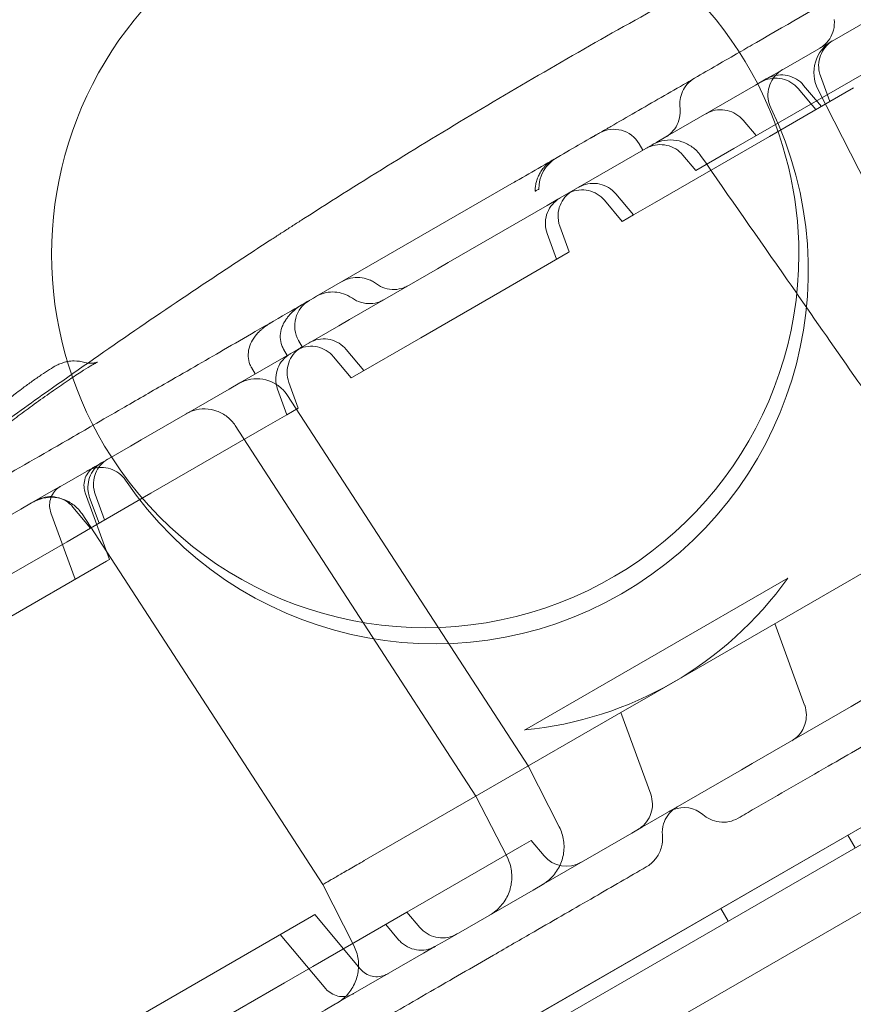
# Model space of a CAD drawing. Units: millimetres. Extents: x -3492 to 14508, y -1372 to 15628.
# Drawn here: x -778 to -664, y 11245 to 11380 of the extents above; entities that cross this region are included whole.
import ezdxf

# ---------------------------------------------------------------- set-up
doc = ezdxf.new("R2010")
doc.units = ezdxf.units.MM
doc.header["$MEASUREMENT"] = 0

msp = doc.modelspace()

# ---------------------------------------------------------------- linework, layer by layer
at = {"color": 0, "linetype": 'Continuous', "lineweight": 0}
for p, q in [((-442.18, 11394.92), (-1346.44, 10872.82)), ((-1340.23, 10867.17), (-440.39, 11386.71)), ((-680.71, 11362.27), (-642.69, 11384.22)), ((-1312.24, 10894.87), (-478.24, 11376.41)), ((-482.57, 11373.9), (-1307.92, 10897.38)), ((-667.6, 11368.69), (-668.89, 11372.21)), ((-668.75, 11368.02), (-671.17, 11370.89)), ((-664.39, 11370.54), (-667.6, 11368.69)), ((-669.52, 11367.58), (-671.93, 11370.45)), ((-641.83, 11316.59), (-669.23, 11370.36)), ((-675.84, 11363.93), (-667.6, 11368.69)), ((-677.66, 11364.03), (-679.42, 11366.13)), ((-675.84, 11363.93), (-691.54, 11354.87)), ((-693.62, 11362.9), (-693.12, 11362.04)), ((-685.89, 11359.28), (-687.65, 11361.38)), ((-680.71, 11362.27), (-685.89, 11359.28)), ((-737.65, 11342.1), (-711.01, 11357.48)), ((-694.4, 11353.21), (-696.81, 11356.09)), ((-695.94, 11352.32), (-698.35, 11355.2)), ((-694.4, 11353.21), (-691.54, 11354.87)), ((-694.4, 11353.21), (-695.94, 11352.32)), ((-704.9, 11347.15), (-706.19, 11350.68)), ((-703.18, 11348.15), (-704.46, 11351.67)), ((-712.66, 11342.67), (-703.33, 11348.06)), ((-703.18, 11348.15), (-703.33, 11348.06)), ((-712.66, 11342.67), (-723.45, 11336.44)), ((-739.62, 11335.19), (-740.12, 11336.06)), ((-732.78, 11331.06), (-723.45, 11336.44)), ((-742.17, 11334.87), (-741.67, 11334.01)), ((-731.21, 11331.96), (-733.62, 11334.84)), ((-732.93, 11330.97), (-735.34, 11333.84)), ((-746.54, 11332.35), (-746.04, 11331.48)), ((-740.17, 11326.79), (-741.45, 11330.32)), ((-732.78, 11331.06), (-732.93, 11330.97)), ((-741.71, 11325.9), (-742.99, 11329.43)), ((-741.63, 11328.56), (-708.77, 11277.95)), ((-740.17, 11326.79), (-741.71, 11325.9)), ((-744.57, 11324.25), (-741.71, 11325.9)), ((-744.57, 11324.25), (-760.27, 11315.19)), ((-715.9, 11273.83), (-748.76, 11324.44)), ((-765.93, 11306.15), (-769.23, 11315.23)), ((-767.35, 11311.09), (-768.64, 11314.62)), ((-768.5, 11310.43), (-760.27, 11315.19)), ((-766.59, 11311.54), (-767.87, 11315.06)), ((-768.5, 11310.43), (-770.92, 11313.3)), ((-770.62, 11303.44), (-773.93, 11312.52)), ((-736.82, 11261.75), (-769.68, 11312.36)), ((-768.5, 11310.43), (-771.71, 11308.58)), ((-691.45, 11287.94), (-651.88, 11310.79)), ((-811.29, 11285.73), (-771.71, 11308.58)), ((-766.36, 11305.9), (-765.93, 11306.15)), ((-804.5, 11283.88), (-766.36, 11305.9)), ((-673.35, 11303.59), (-709.26, 11282.86)), ((-675.1, 11297.39), (-671.04, 11286.23)), ((-696.11, 11285.25), (-691.45, 11287.94)), ((-731.16, 11265.02), (-696.11, 11285.25)), ((-696.11, 11285.25), (-692.05, 11274.09)), ((-704.53, 11269.64), (-708.77, 11277.95)), ((-715.9, 11273.83), (-711.66, 11265.52)), ((-664.15, 11266.76), (-665.15, 11268.49)), ((-725.32, 11258), (-709.64, 11267.05)), ((-708.37, 11267.78), (-709.64, 11267.05)), ((-706.61, 11265.69), (-708.37, 11267.78)), ((-736.82, 11261.75), (-732.58, 11253.44)), ((-738.36, 11257.39), (-737.92, 11257.65)), ((-737.92, 11257.65), (-731.71, 11250.24)), ((-725.32, 11258), (-729.65, 11255.5)), ((-725.32, 11258), (-723.56, 11255.9)), ((-681.47, 11256.76), (-682.47, 11258.49)), ((-776.49, 11235.38), (-738.36, 11257.39)), ((-726.47, 11254.22), (-728.23, 11256.32)), ((-742.62, 11254.93), (-736.41, 11247.53)), ((-738.17, 11250.58), (-729.65, 11255.5)), ((-738.17, 11250.58), (-742.04, 11248.34)), ((-761.55, 11237.08), (-742.04, 11248.34))]:
    msp.add_line(p, q, dxfattribs=at)
for centre, radius, start, end in [((-722.83, 11347.83), 51, 27.1288, 212.8712), ((-664.77, 11372.63), 5, 120, 207), ((-722.83, 11347.83), 51, 0, 27.1288), ((-721.55, 11345.62), 51, 214.1706, 25.8294), ((-697.08, 11360.9), 4, 30, 120), ((-722.83, 11347.83), 51, 212.8712, 0), ((-736.65, 11338.06), 4, 120, 210), ((-714.05, 11332.63), 50, 275.5054, 324.4946), ((-703.55, 11268.26), 4, 220, 300)]:
    msp.add_arc(centre, radius, start, end, dxfattribs=at)
for centre, major_axis, ratio, start_param, end_param in [((-702.34, 11356.71), (-2.5, 4.33), 0.99995, 0, 1.047198), ((-687.52, 11268.27), (-2, 3.46), 0.999992, 5.057163, 6.129564), ((-687.52, 11268.27), (-2, 3.46), 0.999992, 6.129564, 6.283185)]:
    msp.add_ellipse(centre, major_axis=major_axis, ratio=ratio, start_param=start_param, end_param=end_param, dxfattribs=at)
for points, knots in [([(-1342.89, 10986.89), (-1321.25, 10999.38), (-1267.69, 11030.31), (-1182.19, 11079.67), (-1086.39, 11134.98), (-990.6, 11190.29), (-894.8, 11245.59), (-799.01, 11300.9), (-703.21, 11356.21), (-617.74, 11405.56), (-564.21, 11436.47), (-542.6, 11448.94)], [0.0356723, 0.0356723, 0.0356723, 0.0356723, 0.1106151, 0.2212302, 0.3318453, 0.4424604, 0.5530756, 0.6636907, 0.7743058, 0.8849209, 0.9597661, 0.9597661, 0.9597661, 0.9597661]), ([(-679.94, 11375.42), (-679.16, 11375.87), (-678.38, 11376.32), (-673.08, 11379.38), (-668.51, 11382.02), (-661.07, 11386.32), (-658.2, 11387.97), (-653.19, 11390.86), (-651.02, 11392.11), (-646.98, 11394.45), (-645.09, 11395.54), (-641.05, 11397.87), (-638.9, 11399.12), (-633.5, 11402.23), (-630.25, 11404.11), (-623.62, 11407.94), (-620.21, 11409.9), (-614.66, 11413.11), (-612.53, 11414.34), (-608.31, 11416.77), (-606.21, 11417.98), (-601.78, 11420.54), (-599.45, 11421.89), (-594.42, 11424.79), (-591.72, 11426.35), (-586.81, 11429.19), (-584.58, 11430.47), (-582.36, 11431.76)], [7.245509, 7.245509, 7.245509, 7.245509, 10.000805, 10.000805, 25.999485, 25.999485, 35.863127, 35.863127, 43.40007, 43.40007, 50.144924, 50.144924, 57.994528, 57.994528, 69.918458, 69.918458, 81.922936, 81.922936, 89.276077, 89.276077, 96.53855, 96.53855, 104.684354, 104.684354, 114.203664, 114.203664, 122.112895, 122.112895, 122.112895, 122.112895]), ([(-739.38, 11352.71), (-735.37, 11355.28), (-731.34, 11357.82), (-723.24, 11362.83), (-719.16, 11365.3), (-710.98, 11370.18), (-706.87, 11372.58), (-698.6, 11377.33), (-694.45, 11379.66), (-690.28, 11381.97)], [0, 0, 0, 0, 0.25, 0.25, 0.5, 0.5, 0.75, 0.75, 1, 1, 1, 1]), ([(-502.6, 11379.66), (-524.21, 11367.18), (-577.74, 11336.27), (-663.21, 11286.93), (-759.01, 11231.62), (-854.8, 11176.31), (-950.6, 11121), (-1046.39, 11065.7), (-1142.19, 11010.39), (-1227.69, 10961.03), (-1281.25, 10930.1), (-1302.89, 10917.61)], [0.0356723, 0.0356723, 0.0356723, 0.0356723, 0.1105175, 0.2211326, 0.3317477, 0.4423628, 0.552978, 0.6635931, 0.7742082, 0.8848233, 0.9597661, 0.9597661, 0.9597661, 0.9597661]), ([(-668.97, 11375.98), (-668.81, 11376.07), (-668.64, 11376.18), (-668.15, 11376.57), (-667.85, 11376.9), (-667.38, 11377.63), (-667.2, 11378.04), (-666.98, 11378.91), (-666.95, 11379.4), (-667, 11379.87)], [0, 0, 0, 0, 0.5824, 0.5824, 1.88273, 1.88273, 3.178582, 3.178582, 4.593845, 4.593845, 4.593845, 4.593845]), ([(-667.13, 11377.04), (-667.25, 11376.97), (-667.37, 11376.9), (-667.59, 11376.74), (-667.69, 11376.65), (-668.12, 11376.27), (-668.4, 11375.93), (-668.82, 11375.17), (-668.98, 11374.76), (-669.14, 11373.9), (-669.15, 11373.45), (-669.05, 11372.74), (-668.98, 11372.47), (-668.89, 11372.21)], [0, 0, 0, 0, 0.412106, 0.412106, 0.81985, 0.81985, 2.119845, 2.119845, 3.419608, 3.419608, 4.733962, 4.733962, 5.564595, 5.564595, 5.564595, 5.564595]), ([(-697.51, 11365.27), (-696.39, 11365.92), (-695.26, 11366.57), (-691.79, 11368.58), (-689.45, 11369.93), (-686.77, 11371.47), (-686.41, 11371.68), (-686.05, 11371.89)], [110.479832, 110.479832, 110.479832, 110.479832, 114.372945, 114.372945, 122.511138, 122.511138, 123.793327, 123.793327, 123.793327, 123.793327]), ([(-688.05, 11367.77), (-688.09, 11368.07), (-688.1, 11368.39), (-688.04, 11369.07), (-687.95, 11369.45), (-687.68, 11370.16), (-687.5, 11370.51), (-687.01, 11371.16), (-686.69, 11371.47), (-686.24, 11371.78), (-686.14, 11371.84), (-686.05, 11371.89)], [0, 0, 0, 0, 0.940087, 0.940087, 2.090822, 2.090822, 3.240969, 3.240969, 4.544899, 4.544899, 4.878833, 4.878833, 4.878833, 4.878833]), ([(-671.93, 11370.45), (-672.21, 11370.78), (-672.55, 11371.07), (-673.28, 11371.52), (-673.7, 11371.69), (-674.54, 11371.88), (-674.99, 11371.91), (-675.85, 11371.81), (-676.28, 11371.7), (-676.77, 11371.47), (-676.86, 11371.42), (-676.97, 11371.36), (-676.97, 11371.36), (-676.99, 11371.35), (-676.99, 11371.35), (-676.99, 11371.35), (-676.99, 11371.35), (-677, 11371.35), (-677, 11371.35), (-677, 11371.35)], [0, 0, 0, 0, 1.29642, 1.29642, 2.596778, 2.596778, 3.896987, 3.896987, 5.197191, 5.197191, 5.518335, 5.518335, 5.548419, 5.548419, 5.559701, 5.559701, 5.561701, 5.561701, 5.561763, 5.561763, 5.561763, 5.561763]), ([(-671.17, 11370.9), (-671.44, 11371.23), (-671.78, 11371.52), (-672.52, 11371.97), (-672.93, 11372.13), (-673.78, 11372.32), (-674.22, 11372.35), (-675.08, 11372.26), (-675.51, 11372.14), (-676.02, 11371.9), (-676.12, 11371.85), (-676.23, 11371.79)], [0, 0, 0, 0, 1.296527, 1.296527, 2.596963, 2.596963, 3.897154, 3.897154, 5.197229, 5.197229, 5.562465, 5.562465, 5.562465, 5.562465]), ([(-674.05, 11373.05), (-674.28, 11372.91), (-674.5, 11372.76), (-675.02, 11372.29), (-675.3, 11371.95), (-675.74, 11371.2), (-675.89, 11370.78), (-676.06, 11369.93), (-676.07, 11369.48), (-675.96, 11368.63), (-675.83, 11368.22), (-675.65, 11367.84)], [0, 0, 0, 0, 0.800791, 0.800791, 2.101007, 2.101007, 3.401176, 3.401176, 4.702637, 4.702637, 5.967944, 5.967944, 5.967944, 5.967944]), ([(-690.02, 11363.82), (-689.81, 11363.95), (-689.62, 11364.09), (-689.1, 11364.53), (-688.81, 11364.87), (-688.36, 11365.62), (-688.2, 11366.04), (-688.02, 11366.89), (-688, 11367.34), (-688.05, 11367.77)], [0, 0, 0, 0, 0.725258, 0.725258, 2.041945, 2.041945, 3.341464, 3.341464, 4.651455, 4.651455, 4.651455, 4.651455]), ([(-679.42, 11366.13), (-679.7, 11366.46), (-680.04, 11366.75), (-680.78, 11367.2), (-681.19, 11367.37), (-682.04, 11367.55), (-682.48, 11367.58), (-683.34, 11367.49), (-683.77, 11367.37), (-684.27, 11367.14), (-684.38, 11367.08), (-684.49, 11367.02)], [0, 0, 0, 0, 1.296584, 1.296584, 2.597061, 2.597061, 3.897243, 3.897243, 5.19725, 5.19725, 5.562573, 5.562573, 5.562573, 5.562573]), ([(-699.03, 11364.4), (-699.02, 11364.4), (-699.01, 11364.41), (-698.99, 11364.42), (-698.65, 11364.62), (-698.3, 11364.82), (-697.96, 11365.02), (-697.81, 11365.1), (-697.66, 11365.19), (-697.51, 11365.27)], [0.00853265, 0.00853265, 0.00853265, 0.00853265, 0.01, 0.01, 0.01, 0.05, 0.05, 0.05, 0.06707625, 0.06707625, 0.06707625, 0.06707625]), ([(-700.37, 11363.63), (-700.31, 11363.66), (-700.26, 11363.69), (-700.18, 11363.74), (-700.15, 11363.75), (-700.1, 11363.78), (-700.07, 11363.8), (-699.99, 11363.84), (-699.94, 11363.87), (-699.85, 11363.92), (-699.81, 11363.95), (-699.73, 11364), (-699.69, 11364.02), (-699.64, 11364.04), (-699.63, 11364.05), (-699.6, 11364.07), (-699.59, 11364.08), (-699.55, 11364.1), (-699.54, 11364.11), (-699.51, 11364.12), (-699.5, 11364.12), (-699.5, 11364.12)], [0, 0, 0, 0, 0.125, 0.125, 0.1875, 0.1875, 0.25, 0.25, 0.375, 0.375, 0.5, 0.5, 0.625, 0.625, 0.6875, 0.6875, 0.75, 0.75, 0.875, 0.875, 1, 1, 1, 1]), ([(-699.5, 11364.12), (-699.43, 11364.16), (-699.36, 11364.2), (-699.3, 11364.24), (-699.22, 11364.29), (-699.15, 11364.33), (-699.08, 11364.37)], [0, 0, 0, 0, 0.008, 0.008, 0.008, 0.0161272, 0.0161272, 0.0161272, 0.0161272]), ([(-710.44, 11357.81), (-708.13, 11359.14), (-705.82, 11360.48), (-703.51, 11361.81), (-702.46, 11362.42), (-701.42, 11363.02), (-700.37, 11363.63)], [0, 0, 0, 0, 0.008, 0.008, 0.008, 0.01162685, 0.01162685, 0.01162685, 0.01162685]), ([(-687.65, 11361.38), (-687.93, 11361.71), (-688.27, 11362), (-689.01, 11362.45), (-689.42, 11362.61), (-690.26, 11362.8), (-690.71, 11362.83), (-691.57, 11362.74), (-692, 11362.62), (-692.5, 11362.39), (-692.61, 11362.33), (-692.72, 11362.27)], [0, 0, 0, 0, 1.296602, 1.296602, 2.597093, 2.597093, 3.897271, 3.897271, 5.197256, 5.197256, 5.562655, 5.562655, 5.562655, 5.562655]), ([(-685.24, 11361.31), (-685.55, 11361.75), (-685.93, 11362.15), (-686.8, 11362.78), (-687.28, 11363.03), (-688.29, 11363.36), (-688.83, 11363.45), (-689.89, 11363.44), (-690.43, 11363.36), (-691.24, 11363.08), (-691.55, 11362.94), (-691.84, 11362.78)], [0, 0, 0, 0, 1.621402, 1.621402, 3.21357, 3.21357, 4.806772, 4.806772, 6.399932, 6.399932, 7.396833, 7.396833, 7.396833, 7.396833]), ([(-650.58, 11311.54), (-652.48, 11314.28), (-654.38, 11317.01), (-662, 11327.96), (-667.71, 11336.16), (-677.36, 11350.01), (-681.3, 11355.66), (-685.24, 11361.31)], [0, 0, 0, 0, 10, 10, 40.000003, 40.000003, 60.662932, 60.662932, 60.662932, 60.662932]), ([(-705.33, 11360.76), (-705.54, 11360.64), (-705.73, 11360.51), (-706.09, 11360.23), (-706.26, 11360.07), (-706.46, 11359.87), (-706.5, 11359.82), (-706.58, 11359.74), (-706.62, 11359.7), (-706.73, 11359.57), (-706.8, 11359.48), (-707, 11359.21), (-707.11, 11359.02), (-707.27, 11358.73), (-707.32, 11358.64), (-707.41, 11358.44), (-707.45, 11358.34), (-707.57, 11358.04), (-707.63, 11357.84), (-707.73, 11357.44), (-707.76, 11357.24), (-707.8, 11356.94), (-707.81, 11356.84), (-707.82, 11356.64), (-707.82, 11356.54), (-707.82, 11356.44)], [0, 0, 0, 0, 0.125, 0.125, 0.25, 0.25, 0.28125, 0.28125, 0.3125, 0.3125, 0.375, 0.375, 0.5, 0.5, 0.5625, 0.5625, 0.625, 0.625, 0.75, 0.75, 0.875, 0.875, 0.9375, 0.9375, 1, 1, 1, 1]), ([(-710.65, 11357.69), (-710.61, 11357.71), (-710.58, 11357.73), (-710.51, 11357.77), (-710.47, 11357.79), (-710.44, 11357.81)], [0, 0, 0, 0, 0.5, 0.5, 1, 1, 1, 1]), ([(-696.81, 11356.09), (-697.09, 11356.42), (-697.43, 11356.71), (-698.17, 11357.16), (-698.58, 11357.32), (-699.43, 11357.51), (-699.87, 11357.54), (-700.73, 11357.45), (-701.16, 11357.33), (-701.67, 11357.1), (-701.77, 11357.04), (-701.88, 11356.98)], [0, 0, 0, 0, 1.296411, 1.296411, 2.596764, 2.596764, 3.896973, 3.896973, 5.197188, 5.197188, 5.561803, 5.561803, 5.561803, 5.561803]), ([(-528.41, 11358.4), (-530.86, 11356.99), (-533.32, 11355.57), (-541.15, 11351.05), (-546.62, 11347.89), (-555.56, 11342.73), (-558.91, 11340.8), (-564.78, 11337.4), (-567.29, 11335.96), (-571.97, 11333.25), (-574.16, 11331.99), (-578.34, 11329.58), (-580.34, 11328.42), (-584.41, 11326.07), (-586.48, 11324.88), (-590.86, 11322.35), (-593.17, 11321.01), (-598.18, 11318.12), (-600.88, 11316.57), (-607.03, 11313.02), (-610.47, 11311.03), (-619.55, 11305.79), (-625.19, 11302.53), (-635.17, 11296.77), (-639.48, 11294.28), (-646.44, 11290.26), (-649.09, 11288.73), (-654.26, 11285.75), (-656.79, 11284.29), (-662.15, 11281.19), (-664.99, 11279.55), (-671.19, 11275.97), (-674.55, 11274.03), (-678.65, 11271.67), (-679.39, 11271.24), (-680.13, 11270.81)], [0, 0, 0, 0, 10.000241, 10.000241, 31.632852, 31.632852, 44.04757, 44.04757, 52.958559, 52.958559, 60.547223, 60.547223, 67.462189, 67.462189, 74.657153, 74.657153, 82.794608, 82.794608, 92.417371, 92.417371, 104.853506, 104.853506, 125.144845, 125.144845, 140.180774, 140.180774, 149.328574, 149.328574, 158.092718, 158.092718, 168.00833, 168.00833, 179.847639, 179.847639, 182.460201, 182.460201, 182.460201, 182.460201]), ([(-707.82, 11356.44), (-707.8, 11356.45), (-707.79, 11356.46), (-707.77, 11356.47), (-707.65, 11356.53), (-707.54, 11356.6), (-707.42, 11356.67), (-707.39, 11356.68), (-707.37, 11356.7), (-707.34, 11356.71)], [0.00436788, 0.00436788, 0.00436788, 0.00436788, 0.01, 0.01, 0.01, 0.05, 0.05, 0.05, 0.05981399, 0.05981399, 0.05981399, 0.05981399]), ([(-702.7, 11356.5), (-702.9, 11356.39), (-703.1, 11356.25), (-703.45, 11355.96), (-703.61, 11355.8), (-704.04, 11355.29), (-704.26, 11354.91), (-704.58, 11354.11), (-704.67, 11353.68), (-704.72, 11352.72), (-704.64, 11352.17), (-704.46, 11351.67)], [0, 0, 0, 0, 0.698764, 0.698764, 1.376777, 1.376777, 2.677291, 2.677291, 3.965862, 3.965862, 5.560008, 5.560008, 5.560008, 5.560008]), ([(-698.35, 11355.2), (-698.63, 11355.53), (-698.97, 11355.82), (-699.71, 11356.27), (-700.12, 11356.43), (-700.97, 11356.62), (-701.41, 11356.65), (-702.27, 11356.56), (-702.7, 11356.44), (-703.2, 11356.21), (-703.31, 11356.15), (-703.42, 11356.09)], [0, 0, 0, 0, 1.296378, 1.296378, 2.596706, 2.596706, 3.896921, 3.896921, 5.197176, 5.197176, 5.561585, 5.561585, 5.561585, 5.561585]), ([(-704.43, 11355.51), (-704.54, 11355.44), (-704.65, 11355.37), (-705.11, 11355.05), (-705.42, 11354.73), (-705.93, 11354.03), (-706.13, 11353.63), (-706.38, 11352.8), (-706.44, 11352.36), (-706.41, 11351.5), (-706.33, 11351.07), (-706.19, 11350.68)], [0, 0, 0, 0, 0.388545, 0.388545, 1.688618, 1.688618, 2.98878, 2.98878, 4.290072, 4.290072, 5.562765, 5.562765, 5.562765, 5.562765]), ([(-743.89, 11349.81), (-743.7, 11349.93), (-743.51, 11350.05), (-743.21, 11350.25), (-743.1, 11350.32), (-742.89, 11350.45), (-742.79, 11350.52), (-742.47, 11350.73), (-742.25, 11350.86), (-741.61, 11351.28), (-740.73, 11351.84), (-739.84, 11352.42), (-739.38, 11352.71)], [0.5650089, 0.5650089, 0.5650089, 0.5650089, 0.625, 0.625, 0.65625, 0.65625, 0.6875, 0.6875, 0.75, 0.75, 0.875, 1, 1, 1, 1]), ([(-781.33, 11324.13), (-778.8, 11325.96), (-776.26, 11327.78), (-766.26, 11334.85), (-758.73, 11340.02), (-748.72, 11346.65), (-746.31, 11348.24), (-743.89, 11349.81)], [56.042549, 56.042549, 56.042549, 56.042549, 65.404745, 65.404745, 92.795693, 92.795693, 101.441093, 101.441093, 101.441093, 101.441093]), ([(-734.17, 11344.11), (-733.81, 11344.32), (-733.42, 11344.47), (-732.6, 11344.66), (-732.16, 11344.69), (-731.36, 11344.61), (-730.98, 11344.53), (-730.42, 11344.32), (-730.22, 11344.24), (-729.85, 11344.03), (-729.66, 11343.92), (-729.49, 11343.79)], [0, 0, 0, 0, 1.247037, 1.247037, 2.521123, 2.521123, 3.685285, 3.685285, 4.334059, 4.334059, 4.995752, 4.995752, 4.995752, 4.995752]), ([(-729.49, 11343.79), (-729.14, 11343.53), (-728.74, 11343.33), (-727.91, 11343.07), (-727.47, 11343.01), (-726.61, 11343.03), (-726.17, 11343.11), (-725.55, 11343.34), (-725.33, 11343.44), (-725.13, 11343.56)], [0, 0, 0, 0, 1.297835, 1.297835, 2.597803, 2.597803, 3.894919, 3.894919, 4.598326, 4.598326, 4.598326, 4.598326]), ([(-737.65, 11342.1), (-737.34, 11342.28), (-736.99, 11342.43), (-736.26, 11342.63), (-735.87, 11342.68), (-735.09, 11342.68), (-734.69, 11342.63), (-733.89, 11342.43), (-733.48, 11342.26), (-732.99, 11341.97), (-732.87, 11341.9), (-732.76, 11341.82)], [0, 0, 0, 0, 1.104114, 1.104114, 2.283611, 2.283611, 3.473148, 3.473148, 4.789838, 4.789838, 5.195893, 5.195893, 5.195893, 5.195893]), ([(-768.17, 11324.48), (-766.86, 11325.24), (-765.54, 11326), (-762.31, 11327.86), (-760.38, 11328.98), (-757.07, 11330.89), (-755.68, 11331.69), (-752.97, 11333.25), (-751.65, 11334.02), (-748.88, 11335.61), (-747.44, 11336.45), (-744.34, 11338.24), (-742.69, 11339.19), (-739.92, 11340.79), (-738.78, 11341.45), (-737.65, 11342.1)], [85.417709, 85.417709, 85.417709, 85.417709, 90.000819, 90.000819, 96.631095, 96.631095, 101.597216, 101.597216, 106.544048, 106.544048, 112.249934, 112.249934, 119.125537, 119.125537, 124.0137, 124.0137, 124.0137, 124.0137]), ([(-732.76, 11341.82), (-732.41, 11341.57), (-732.01, 11341.38), (-731.18, 11341.13), (-730.74, 11341.08), (-729.87, 11341.11), (-729.44, 11341.2), (-728.84, 11341.43), (-728.65, 11341.53), (-728.46, 11341.63)], [0, 0, 0, 0, 1.296618, 1.296618, 2.596142, 2.596142, 3.893986, 3.893986, 4.524971, 4.524971, 4.524971, 4.524971]), ([(-742.17, 11334.87), (-742.18, 11334.89), (-742.19, 11334.91), (-742.23, 11334.98), (-742.26, 11335.04), (-742.37, 11335.27), (-742.43, 11335.45), (-742.59, 11335.99), (-742.63, 11336.38), (-742.6, 11337.12), (-742.52, 11337.49), (-742.33, 11338.03), (-742.25, 11338.22), (-742.15, 11338.41), (-742.14, 11338.42), (-742.14, 11338.43), (-742.14, 11338.43), (-742.14, 11338.43), (-742.14, 11338.43), (-742.14, 11338.43), (-742.14, 11338.43), (-742.14, 11338.43), (-742.14, 11338.43), (-742.13, 11338.44), (-742.12, 11338.45), (-742.1, 11338.49), (-742.09, 11338.51), (-742.02, 11338.63), (-741.97, 11338.71), (-741.9, 11338.83), (-741.88, 11338.86), (-741.83, 11338.93), (-741.8, 11338.98), (-741.67, 11339.16), (-741.57, 11339.29), (-741.43, 11339.46), (-741.39, 11339.5), (-741.35, 11339.55), (-741.35, 11339.55), (-741.34, 11339.56), (-741.34, 11339.56), (-741.34, 11339.56), (-741.34, 11339.56), (-741.34, 11339.56), (-741.34, 11339.56), (-741.34, 11339.56), (-741.34, 11339.56), (-741.34, 11339.56), (-741.34, 11339.56), (-741.34, 11339.56), (-741.34, 11339.56), (-741.32, 11339.59), (-741.3, 11339.61), (-741.21, 11339.69), (-741.15, 11339.76), (-740.89, 11340.03), (-740.68, 11340.22), (-740.33, 11340.5), (-740.2, 11340.59), (-740, 11340.73), (-739.94, 11340.77), (-739.84, 11340.83), (-739.8, 11340.86), (-739.75, 11340.89), (-739.74, 11340.9), (-739.71, 11340.91), (-739.7, 11340.92), (-739.69, 11340.92), (-739.68, 11340.93), (-739.68, 11340.93), (-739.68, 11340.93), (-739.67, 11340.93), (-739.67, 11340.93), (-739.67, 11340.93), (-739.67, 11340.93), (-739.67, 11340.94), (-739.67, 11340.94), (-739.67, 11340.94), (-739.67, 11340.94), (-739.67, 11340.94), (-739.67, 11340.94), (-739.67, 11340.94), (-739.67, 11340.94), (-739.67, 11340.94), (-739.67, 11340.94), (-739.67, 11340.94)], [0, 0, 0, 0, 0.0629, 0.0629, 0.251665, 0.251665, 0.819596, 0.819596, 1.95493, 1.95493, 3.064571, 3.064571, 3.680142, 3.680142, 3.710572, 3.710572, 3.713425, 3.713425, 3.713621, 3.713621, 3.713719, 3.713719, 3.713769, 3.713769, 3.747246, 3.747246, 3.847684, 3.847684, 4.149184, 4.149184, 4.262179, 4.262179, 4.431682, 4.431682, 4.940879, 4.940879, 5.1127, 5.1127, 5.128805, 5.128805, 5.13195, 5.13195, 5.133522, 5.133522, 5.134308, 5.134308, 5.134701, 5.134701, 5.134898, 5.134898, 5.134947, 5.134947, 5.235583, 5.235583, 5.537526, 5.537526, 6.445517, 6.445517, 6.938441, 6.938441, 7.186124, 7.186124, 7.310121, 7.310121, 7.37214, 7.37214, 7.403151, 7.403151, 7.418658, 7.418658, 7.426411, 7.426411, 7.430287, 7.430287, 7.432226, 7.432226, 7.433195, 7.433195, 7.433679, 7.433679, 7.433922, 7.433922, 7.433982, 7.433982, 7.434164, 7.434164, 7.434164, 7.434164]), ([(-746.54, 11332.35), (-746.56, 11332.38), (-746.58, 11332.42), (-746.66, 11332.57), (-746.71, 11332.68), (-746.89, 11333.14), (-746.97, 11333.5), (-747.01, 11334.25), (-746.97, 11334.65), (-746.77, 11335.41), (-746.61, 11335.78), (-746.2, 11336.47), (-745.95, 11336.8), (-745.64, 11337.12), (-745.62, 11337.14), (-745.57, 11337.19), (-745.55, 11337.21), (-745.53, 11337.23), (-745.53, 11337.23), (-745.53, 11337.23), (-745.53, 11337.23), (-745.53, 11337.23), (-745.53, 11337.23), (-745.52, 11337.24), (-745.51, 11337.25), (-745.46, 11337.29), (-745.43, 11337.33), (-745.29, 11337.46), (-745.18, 11337.55), (-744.91, 11337.79), (-744.74, 11337.92), (-744.5, 11338.1), (-744.44, 11338.14), (-744.28, 11338.25), (-744.18, 11338.32), (-744.06, 11338.39), (-744.03, 11338.41), (-743.99, 11338.44), (-743.97, 11338.45), (-743.9, 11338.49), (-743.79, 11338.56), (-743.78, 11338.56)], [0, 0, 0, 0, 0.123542, 0.123542, 0.494666, 0.494666, 1.591164, 1.591164, 2.754515, 2.754515, 3.948556, 3.948556, 5.172871, 5.172871, 5.284944, 5.284944, 5.368996, 5.368996, 5.369243, 5.369243, 5.369339, 5.369339, 5.369387, 5.369387, 5.417762, 5.417762, 5.562887, 5.562887, 5.998354, 5.998354, 6.651876, 6.651876, 6.887757, 6.887757, 7.242187, 7.242187, 7.33093, 7.33093, 7.397501, 7.397501, 7.597272, 7.597272, 7.597272, 7.597272]), ([(-733.62, 11334.84), (-733.89, 11335.17), (-734.23, 11335.46), (-734.97, 11335.91), (-735.38, 11336.08), (-736.23, 11336.27), (-736.67, 11336.29), (-737.54, 11336.2), (-737.96, 11336.08), (-738.47, 11335.85), (-738.58, 11335.79), (-738.68, 11335.73)], [0, 0, 0, 0, 1.296487, 1.296487, 2.596894, 2.596894, 3.897092, 3.897092, 5.197215, 5.197215, 5.562225, 5.562225, 5.562225, 5.562225]), ([(-741.23, 11334.26), (-741.34, 11334.19), (-741.45, 11334.12), (-741.91, 11333.79), (-742.23, 11333.48), (-742.73, 11332.77), (-742.93, 11332.38), (-743.18, 11331.55), (-743.24, 11331.1), (-743.21, 11330.25), (-743.13, 11329.82), (-742.99, 11329.43)], [0, 0, 0, 0, 0.395008, 0.395008, 1.695224, 1.695224, 2.995394, 2.995394, 4.296854, 4.296854, 5.562161, 5.562161, 5.562161, 5.562161]), ([(-739.69, 11335.15), (-739.76, 11335.11), (-739.82, 11335.07), (-740.25, 11334.79), (-740.58, 11334.49), (-741.11, 11333.81), (-741.32, 11333.42), (-741.61, 11332.6), (-741.69, 11332.16), (-741.7, 11331.25), (-741.61, 11330.77), (-741.45, 11330.32)], [0, 0, 0, 0, 0.229454, 0.229454, 1.529535, 1.529535, 2.829908, 2.829908, 4.12508, 4.12508, 5.559551, 5.559551, 5.559551, 5.559551]), ([(-735.34, 11333.84), (-735.62, 11334.17), (-735.96, 11334.46), (-736.7, 11334.91), (-737.11, 11335.08), (-737.95, 11335.27), (-738.4, 11335.3), (-739.26, 11335.2), (-739.69, 11335.08), (-740.18, 11334.86), (-740.28, 11334.81), (-740.38, 11334.75), (-740.39, 11334.75), (-740.4, 11334.74), (-740.4, 11334.74), (-740.41, 11334.74), (-740.41, 11334.74), (-740.41, 11334.74), (-740.41, 11334.74), (-740.41, 11334.74), (-740.41, 11334.74), (-740.41, 11334.74)], [0, 0, 0, 0, 1.296623, 1.296623, 2.59713, 2.59713, 3.897305, 3.897305, 5.197264, 5.197264, 5.518308, 5.518308, 5.548383, 5.548383, 5.559661, 5.559661, 5.560661, 5.560661, 5.560911, 5.560911, 5.561036, 5.561036, 5.561036, 5.561036]), ([(-769.31, 11333.06), (-769.02, 11332.97), (-768.71, 11332.93), (-768.32, 11332.94), (-768.21, 11332.95), (-768.04, 11332.98), (-767.97, 11332.99), (-767.81, 11333.02), (-767.74, 11333.05), (-767.64, 11333.08), (-767.61, 11333.09), (-767.59, 11333.1), (-767.58, 11333.1), (-767.58, 11333.1), (-767.59, 11333.1), (-767.64, 11333.08), (-767.7, 11333.04), (-767.93, 11332.92), (-768.11, 11332.82), (-768.65, 11332.5), (-769.03, 11332.26), (-769.98, 11331.66), (-770.57, 11331.27), (-771.87, 11330.4), (-772.58, 11329.91), (-774.07, 11328.88), (-774.85, 11328.32), (-776.39, 11327.22), (-777.15, 11326.67), (-778.57, 11325.61), (-779.25, 11325.11), (-780.39, 11324.22), (-780.89, 11323.82), (-781.43, 11323.37), (-781.57, 11323.24), (-781.77, 11323.06), (-781.84, 11323), (-781.88, 11322.96), (-781.89, 11322.95), (-781.89, 11322.95)], [0, 0, 0, 0, 0.948956, 0.948956, 1.345601, 1.345601, 1.632917, 1.632917, 2.111028, 2.111028, 2.573292, 2.573292, 2.817747, 2.817747, 3.182883, 3.182883, 4.111847, 4.111847, 5.563336, 5.563336, 7.649688, 7.649688, 10.188438, 10.188438, 12.895081, 12.895081, 15.714545, 15.714545, 18.57948, 18.57948, 21.429299, 21.429299, 24.203138, 24.203138, 25.486485, 25.486485, 26.542895, 26.542895, 26.947288, 26.947288, 26.947288, 26.947288]), ([(-781.27, 11324.57), (-781.24, 11325.11), (-781.12, 11325.65), (-780.73, 11326.65), (-780.44, 11327.13), (-779.98, 11327.69), (-779.84, 11327.84), (-779.57, 11328.11), (-779.44, 11328.23), (-779.09, 11328.53), (-778.86, 11328.71), (-778.34, 11329.12), (-778.03, 11329.36), (-777.32, 11329.88), (-776.9, 11330.19), (-776.07, 11330.78), (-775.64, 11331.08), (-774.84, 11331.62), (-774.46, 11331.87), (-773.77, 11332.31), (-773.47, 11332.49), (-772.94, 11332.76), (-772.75, 11332.84), (-772.33, 11333), (-772.11, 11333.07), (-771.81, 11333.14), (-771.75, 11333.15), (-771.68, 11333.17)], [0, 0, 0, 0, 1.625093, 1.625093, 3.246645, 3.246645, 3.913368, 3.913368, 4.626429, 4.626429, 5.778021, 5.778021, 7.055159, 7.055159, 8.597066, 8.597066, 10.128922, 10.128922, 11.648674, 11.648674, 13.161701, 13.161701, 13.849192, 13.849192, 14.56752, 14.56752, 14.776215, 14.776215, 14.776215, 14.776215]), ([(-771.68, 11333.17), (-771.37, 11333.23), (-771.06, 11333.26), (-770.26, 11333.26), (-769.77, 11333.19), (-769.31, 11333.06)], [14.776215, 14.776215, 14.776215, 14.776215, 15.720193, 15.720193, 17.168791, 17.168791, 17.168791, 17.168791]), ([(-748.33, 11330.16), (-748.12, 11330.28), (-747.9, 11330.39), (-747.46, 11330.56), (-747.24, 11330.64), (-746.49, 11330.82), (-745.93, 11330.86), (-744.85, 11330.77), (-744.31, 11330.63), (-743.32, 11330.19), (-742.85, 11329.89), (-742.14, 11329.23), (-741.86, 11328.91), (-741.63, 11328.56)], [0, 0, 0, 0, 0.716749, 0.716749, 1.419002, 1.419002, 3.044289, 3.044289, 4.669129, 4.669129, 6.306119, 6.306119, 7.565759, 7.565759, 7.565759, 7.565759]), ([(-748.76, 11324.44), (-749.06, 11324.89), (-749.43, 11325.3), (-750.28, 11325.97), (-750.77, 11326.24), (-751.79, 11326.61), (-752.33, 11326.71), (-753.42, 11326.72), (-753.97, 11326.64), (-754.65, 11326.42), (-754.82, 11326.36), (-755.14, 11326.22), (-755.3, 11326.13), (-755.46, 11326.05)], [0, 0, 0, 0, 1.62082, 1.62082, 3.246515, 3.246515, 4.871835, 4.871835, 6.496878, 6.496878, 7.027977, 7.027977, 7.565254, 7.565254, 7.565254, 7.565254]), ([(-839.89, 11283.07), (-837.18, 11284.64), (-834.47, 11286.2), (-827.29, 11290.35), (-822.77, 11292.96), (-815.33, 11297.25), (-812.45, 11298.91), (-807.36, 11301.86), (-805.13, 11303.14), (-800.97, 11305.54), (-799.01, 11306.67), (-795.21, 11308.87), (-793.35, 11309.94), (-789.24, 11312.32), (-786.99, 11313.62), (-781.24, 11316.93), (-777.75, 11318.95), (-772.22, 11322.14), (-770.2, 11323.31), (-768.17, 11324.48)], [0, 0, 0, 0, 10.000756, 10.000756, 26.259712, 26.259712, 36.276689, 36.276689, 43.938084, 43.938084, 50.748279, 50.748279, 57.374779, 57.374779, 65.560657, 65.560657, 78.309379, 78.309379, 85.417709, 85.417709, 85.417709, 85.417709]), ([(-766.88, 11319.45), (-767, 11319.38), (-767.12, 11319.31), (-767.34, 11319.14), (-767.45, 11319.06), (-767.88, 11318.67), (-768.15, 11318.33), (-768.58, 11317.57), (-768.73, 11317.15), (-768.89, 11316.3), (-768.9, 11315.85), (-768.8, 11315.14), (-768.73, 11314.88), (-768.64, 11314.62)], [0, 0, 0, 0, 0.419619, 0.419619, 0.834638, 0.834638, 2.13481, 2.13481, 3.434522, 3.434522, 4.749005, 4.749005, 5.566088, 5.566088, 5.566088, 5.566088]), ([(-766.11, 11319.89), (-766.23, 11319.83), (-766.34, 11319.76), (-766.8, 11319.43), (-767.11, 11319.11), (-767.62, 11318.41), (-767.81, 11318.01), (-768.07, 11317.18), (-768.13, 11316.74), (-768.1, 11315.88), (-768.02, 11315.46), (-767.87, 11315.06)], [0, 0, 0, 0, 0.394986, 0.394986, 1.695195, 1.695195, 2.995364, 2.995364, 4.29683, 4.29683, 5.562136, 5.562136, 5.562136, 5.562136]), ([(-767.91, 11318.85), (-768.02, 11318.79), (-768.13, 11318.72), (-768.49, 11318.44), (-768.72, 11318.2), (-769.08, 11317.66), (-769.22, 11317.36), (-769.39, 11316.73), (-769.43, 11316.4), (-769.39, 11315.78), (-769.33, 11315.5), (-769.23, 11315.23)], [0, 0, 0, 0, 0.385837, 0.385837, 1.360951, 1.360951, 2.335965, 2.335965, 3.315158, 3.315158, 4.172768, 4.172768, 4.172768, 4.172768]), ([(-763.75, 11316.98), (-763.99, 11317.33), (-764.3, 11317.65), (-764.99, 11318.18), (-765.38, 11318.39), (-766.2, 11318.66), (-766.64, 11318.73), (-767.51, 11318.73), (-767.95, 11318.65), (-768.6, 11318.43), (-768.84, 11318.32), (-769.06, 11318.19)], [0, 0, 0, 0, 1.296406, 1.296406, 2.596759, 2.596759, 3.896969, 3.896969, 5.197183, 5.197183, 5.967699, 5.967699, 5.967699, 5.967699]), ([(-772.61, 11316.14), (-772.61, 11316.14), (-772.61, 11316.14), (-772.61, 11316.14), (-772.61, 11316.14), (-772.61, 11316.14), (-772.61, 11316.14), (-772.61, 11316.14), (-772.61, 11316.14), (-772.62, 11316.14), (-772.62, 11316.14), (-772.63, 11316.13), (-772.64, 11316.12), (-772.68, 11316.1), (-772.71, 11316.08), (-772.82, 11316.01), (-772.9, 11315.96), (-773.21, 11315.71), (-773.42, 11315.49), (-773.77, 11314.97), (-773.91, 11314.67), (-774.09, 11314.04), (-774.12, 11313.71), (-774.09, 11313.09), (-774.03, 11312.8), (-773.93, 11312.52)], [0, 0, 0, 0, 0.000408, 0.000408, 0.000813, 0.000813, 0.002027, 0.002027, 0.005669, 0.005669, 0.016597, 0.016597, 0.049381, 0.049381, 0.147745, 0.147745, 0.443141, 0.443141, 1.337913, 1.337913, 2.315863, 2.315863, 3.290924, 3.290924, 4.173266, 4.173266, 4.173266, 4.173266]), ([(-769.68, 11312.36), (-769.98, 11312.81), (-770.35, 11313.22), (-771.2, 11313.89), (-771.69, 11314.16), (-772.71, 11314.53), (-773.26, 11314.63), (-774.34, 11314.65), (-774.89, 11314.56), (-775.57, 11314.34), (-775.74, 11314.28), (-776.06, 11314.14), (-776.22, 11314.06), (-776.38, 11313.97)], [0, 0, 0, 0, 1.620509, 1.620509, 3.245937, 3.245937, 4.871196, 4.871196, 6.496475, 6.496475, 7.026572, 7.026572, 7.562807, 7.562807, 7.562807, 7.562807]), ([(-770.92, 11313.3), (-771.19, 11313.64), (-771.53, 11313.92), (-772.27, 11314.37), (-772.68, 11314.54), (-773.53, 11314.73), (-773.97, 11314.76), (-774.83, 11314.66), (-775.26, 11314.55), (-775.77, 11314.31), (-775.87, 11314.26), (-775.98, 11314.2)], [0, 0, 0, 0, 1.29633, 1.29633, 2.596623, 2.596623, 3.896845, 3.896845, 5.197159, 5.197159, 5.561266, 5.561266, 5.561266, 5.561266]), ([(-672.79, 11281.4), (-672.62, 11281.49), (-672.46, 11281.61), (-671.96, 11282), (-671.66, 11282.33), (-671.25, 11282.98), (-671.1, 11283.29), (-670.72, 11284.43), (-670.74, 11285.41), (-671.03, 11286.23)], [0, 0, 0, 0, 0.588033, 0.588033, 1.897225, 1.897225, 2.899008, 2.899008, 5.524568, 5.524568, 5.524568, 5.524568]), ([(-693.81, 11269.26), (-693.72, 11269.31), (-693.64, 11269.37), (-693.2, 11269.67), (-692.87, 11269.98), (-692.35, 11270.67), (-692.15, 11271.06), (-691.88, 11271.89), (-691.81, 11272.32), (-691.82, 11273.21), (-691.9, 11273.67), (-692.05, 11274.09)], [0, 0, 0, 0, 0.305287, 0.305287, 1.605363, 1.605363, 2.905632, 2.905632, 4.203796, 4.203796, 5.561626, 5.561626, 5.561626, 5.561626]), ([(-688.46, 11272.35), (-688.58, 11272.28), (-688.7, 11272.2), (-689.16, 11271.87), (-689.47, 11271.55), (-689.98, 11270.85), (-690.17, 11270.45), (-690.44, 11269.56), (-690.49, 11269.03), (-690.45, 11268.53)], [0, 0, 0, 0, 0.412477, 0.412477, 1.712924, 1.712924, 3.00466, 3.00466, 4.521665, 4.521665, 4.521665, 4.521665]), ([(-680.13, 11270.81), (-680.51, 11270.59), (-680.93, 11270.43), (-681.79, 11270.26), (-682.25, 11270.24), (-683.12, 11270.36), (-683.55, 11270.49), (-684.3, 11270.85), (-684.64, 11271.07), (-684.94, 11271.32)], [0, 0, 0, 0, 1.323547, 1.323547, 2.648168, 2.648168, 3.971342, 3.971342, 5.210218, 5.210218, 5.210218, 5.210218]), ([(-704.53, 11269.64), (-704.24, 11269.06), (-704.04, 11268.43), (-703.85, 11267.14), (-703.86, 11266.47), (-704.09, 11265.19), (-704.32, 11264.57), (-704.95, 11263.43), (-705.36, 11262.91), (-706, 11262.33), (-706.17, 11262.19), (-706.43, 11262), (-706.52, 11261.94), (-706.68, 11261.84), (-706.75, 11261.8), (-706.83, 11261.75), (-706.84, 11261.74), (-706.86, 11261.73), (-706.86, 11261.73), (-706.87, 11261.72), (-706.87, 11261.72), (-706.88, 11261.72), (-706.88, 11261.72), (-706.88, 11261.72), (-706.88, 11261.72), (-706.88, 11261.72), (-706.88, 11261.72), (-706.88, 11261.72), (-706.88, 11261.72), (-706.88, 11261.72), (-706.88, 11261.72), (-706.88, 11261.72)], [0, 0, 0, 0, 1.944641, 1.944641, 3.895168, 3.895168, 5.845483, 5.845483, 7.795805, 7.795805, 8.436334, 8.436334, 8.76, 8.76, 9.002713, 9.002713, 9.048213, 9.048213, 9.065275, 9.065275, 9.071275, 9.071275, 9.074275, 9.074275, 9.075025, 9.075025, 9.0754, 9.0754, 9.075493, 9.075493, 9.075556, 9.075556, 9.075556, 9.075556]), ([(-690.45, 11268.53), (-690.41, 11268.12), (-690.43, 11267.7), (-690.59, 11266.76), (-690.77, 11266.25), (-691.29, 11265.35), (-691.61, 11264.95), (-692.2, 11264.45), (-692.42, 11264.29), (-692.65, 11264.16)], [0, 0, 0, 0, 1.254441, 1.254441, 2.859221, 2.859221, 4.378161, 4.378161, 5.188258, 5.188258, 5.188258, 5.188258]), ([(-731.16, 11265.02), (-731.5, 11264.82), (-731.83, 11264.63), (-732.48, 11264.26), (-732.79, 11264.08), (-733.39, 11263.73), (-733.68, 11263.57), (-734.22, 11263.25), (-734.47, 11263.11), (-734.95, 11262.83), (-735.17, 11262.7), (-735.57, 11262.47), (-735.75, 11262.37), (-736.08, 11262.18), (-736.22, 11262.1), (-736.46, 11261.96), (-736.56, 11261.9), (-736.71, 11261.82), (-736.76, 11261.79), (-736.81, 11261.76), (-736.82, 11261.75), (-736.82, 11261.75)], [0, 0, 0, 0, 0.0625, 0.0625, 0.125, 0.125, 0.1875, 0.1875, 0.25, 0.25, 0.3125, 0.3125, 0.375, 0.375, 0.4375, 0.4375, 0.5, 0.5, 0.5625, 0.5625, 0.6032521, 0.6032521, 0.6032521, 0.6032521]), ([(-714.01, 11257.6), (-713.73, 11257.76), (-713.45, 11257.95), (-712.95, 11258.37), (-712.72, 11258.59), (-712.08, 11259.32), (-711.72, 11259.89), (-711.22, 11261.09), (-711.07, 11261.74), (-710.98, 11263.04), (-711.04, 11263.71), (-711.32, 11264.75), (-711.47, 11265.15), (-711.66, 11265.52)], [0, 0, 0, 0, 0.989686, 0.989686, 1.953079, 1.953079, 3.903362, 3.903362, 5.853009, 5.853009, 7.824076, 7.824076, 9.080713, 9.080713, 9.080713, 9.080713]), ([(-692.65, 11264.16), (-694.97, 11262.82), (-697.31, 11261.47), (-702.36, 11258.55), (-705.09, 11256.98), (-709.77, 11254.28), (-711.63, 11253.2), (-714.96, 11251.28), (-716.43, 11250.43), (-719.3, 11248.77), (-720.71, 11247.96), (-723.7, 11246.23), (-725.29, 11245.32), (-728.75, 11243.32), (-730.62, 11242.24), (-734.95, 11239.74), (-737.4, 11238.32), (-743.76, 11234.65), (-747.7, 11232.38), (-754.58, 11228.4), (-757.5, 11226.72), (-762.33, 11223.93), (-764.25, 11222.82), (-768.17, 11220.56), (-770.17, 11219.4), (-774.34, 11216.99), (-776.51, 11215.74), (-781.12, 11213.08), (-783.56, 11211.67), (-788.97, 11208.55), (-791.93, 11206.84), (-794.89, 11205.13)], [0, 0, 0, 0, 10.003858, 10.003858, 20.74723, 20.74723, 27.406044, 27.406044, 32.461231, 32.461231, 37.337286, 37.337286, 42.918547, 42.918547, 49.647966, 49.647966, 58.592751, 58.592751, 72.837505, 72.837505, 82.931282, 82.931282, 89.580828, 89.580828, 96.565734, 96.565734, 104.262978, 104.262978, 113.097905, 113.097905, 124.018589, 124.018589, 124.018589, 124.018589]), ([(-723.56, 11255.9), (-723.28, 11255.57), (-722.95, 11255.28), (-722.21, 11254.83), (-721.8, 11254.66), (-720.95, 11254.47), (-720.51, 11254.45), (-719.64, 11254.54), (-719.21, 11254.66), (-718.71, 11254.89), (-718.6, 11254.95), (-718.5, 11255.01)], [0, 0, 0, 0, 1.296829, 1.296829, 2.597486, 2.597486, 3.897628, 3.897628, 5.197337, 5.197337, 5.563694, 5.563694, 5.563694, 5.563694]), ([(-721.4, 11253.33), (-721.4, 11253.33), (-721.4, 11253.33), (-721.4, 11253.33), (-721.4, 11253.33), (-721.4, 11253.33), (-721.4, 11253.33), (-721.4, 11253.33), (-721.4, 11253.33), (-721.41, 11253.33), (-721.41, 11253.33), (-721.42, 11253.32), (-721.43, 11253.32), (-721.46, 11253.3), (-721.48, 11253.29), (-721.57, 11253.24), (-721.64, 11253.2), (-721.93, 11253.07), (-722.15, 11252.99), (-722.8, 11252.82), (-723.25, 11252.77), (-724.12, 11252.84), (-724.55, 11252.94), (-725.35, 11253.28), (-725.73, 11253.51), (-726.2, 11253.93), (-726.34, 11254.07), (-726.47, 11254.22)], [0, 0, 0, 0, 0.00034, 0.00034, 0.000612, 0.000612, 0.000646, 0.000646, 0.000812, 0.000812, 0.009521, 0.009521, 0.035648, 0.035648, 0.114034, 0.114034, 0.349279, 0.349279, 1.05739, 1.05739, 2.374111, 2.374111, 3.673725, 3.673725, 4.973961, 4.973961, 5.566596, 5.566596, 5.566596, 5.566596]), ([(-734.93, 11245.52), (-734.86, 11245.56), (-734.79, 11245.6), (-734.17, 11246), (-733.67, 11246.44), (-732.86, 11247.45), (-732.53, 11248.03), (-732.08, 11249.25), (-731.95, 11249.91), (-731.91, 11251.21), (-732.01, 11251.88), (-732.31, 11252.83), (-732.43, 11253.14), (-732.58, 11253.44)], [0, 0, 0, 0, 0.244744, 0.244744, 2.19509, 2.19509, 4.145452, 4.145452, 6.09482, 6.09482, 8.071003, 8.071003, 9.074378, 9.074378, 9.074378, 9.074378]), ([(-731.71, 11250.24), (-731.5, 11249.99), (-731.25, 11249.78), (-730.7, 11249.44), (-730.39, 11249.31), (-729.75, 11249.17), (-729.42, 11249.15), (-728.77, 11249.22), (-728.45, 11249.31), (-728.07, 11249.49), (-727.99, 11249.53), (-727.91, 11249.57)], [0, 0, 0, 0, 0.972341, 0.972341, 1.947641, 1.947641, 2.92279, 2.92279, 3.897893, 3.897893, 4.171631, 4.171631, 4.171631, 4.171631]), ([(-736.41, 11247.53), (-736.2, 11247.28), (-735.95, 11247.07), (-735.39, 11246.73), (-735.08, 11246.6), (-734.45, 11246.46), (-734.12, 11246.44), (-733.47, 11246.51), (-733.15, 11246.6), (-732.77, 11246.77), (-732.69, 11246.82), (-732.61, 11246.86)], [0, 0, 0, 0, 0.972293, 0.972293, 1.947557, 1.947557, 2.922714, 2.922714, 3.897876, 3.897876, 4.171239, 4.171239, 4.171239, 4.171239])]:
    msp.add_open_spline(points, degree=3, knots=knots, dxfattribs=at)
for points in [[(-686.05, 11371.89), (-684.02, 11373.07), (-681.98, 11374.24), (-679.94, 11375.42)], [(-686.05, 11371.89), (-686.05, 11371.89), (-686.05, 11371.89), (-686.05, 11371.89)], [(-688.05, 11367.77), (-688.05, 11367.77), (-688.05, 11367.77), (-688.05, 11367.77)], [(-679.42, 11366.13), (-679.42, 11366.13), (-679.42, 11366.13), (-679.42, 11366.13)], [(-699.08, 11364.37), (-699.07, 11364.38), (-699.05, 11364.39), (-699.03, 11364.4)], [(-685.24, 11361.31), (-685.24, 11361.31), (-685.24, 11361.31), (-685.24, 11361.31)], [(-711.01, 11357.48), (-710.89, 11357.55), (-710.77, 11357.62), (-710.65, 11357.69)], [(-704.46, 11351.67), (-704.46, 11351.67), (-704.46, 11351.67), (-704.46, 11351.67)], [(-734.17, 11344.11), (-734.17, 11344.11), (-734.17, 11344.11), (-734.17, 11344.11)], [(-729.49, 11343.79), (-729.49, 11343.79), (-729.49, 11343.79), (-729.49, 11343.79)], [(-737.65, 11342.1), (-737.65, 11342.1), (-737.65, 11342.1), (-737.65, 11342.1)], [(-732.76, 11341.82), (-732.76, 11341.82), (-732.76, 11341.82), (-732.76, 11341.82)], [(-743.78, 11338.56), (-743.78, 11338.56), (-743.78, 11338.56), (-743.78, 11338.56)], [(-743.78, 11338.56), (-743.78, 11338.56), (-743.78, 11338.56), (-743.78, 11338.56)], [(-769.31, 11333.06), (-769.31, 11333.06), (-769.31, 11333.06), (-769.31, 11333.06)], [(-735.34, 11333.84), (-735.34, 11333.84), (-735.34, 11333.84), (-735.34, 11333.84)], [(-741.45, 11330.32), (-741.45, 11330.32), (-741.45, 11330.32), (-741.45, 11330.32)], [(-770.92, 11313.3), (-770.92, 11313.3), (-770.92, 11313.3), (-770.92, 11313.3)], [(-769.68, 11312.36), (-769.68, 11312.36), (-769.68, 11312.36), (-769.68, 11312.36)], [(-671.04, 11286.23), (-671.04, 11286.23), (-671.04, 11286.23), (-671.04, 11286.23)], [(-692.05, 11274.09), (-692.05, 11274.09), (-692.05, 11274.09), (-692.05, 11274.09)], [(-684.94, 11271.33), (-684.94, 11271.32), (-684.94, 11271.32), (-684.94, 11271.32)], [(-680.13, 11270.81), (-680.13, 11270.81), (-680.13, 11270.81), (-680.13, 11270.81)], [(-704.53, 11269.64), (-704.53, 11269.64), (-704.53, 11269.64), (-704.53, 11269.64)], [(-690.45, 11268.53), (-690.45, 11268.53), (-690.45, 11268.53), (-690.45, 11268.53)], [(-692.65, 11264.16), (-692.65, 11264.16), (-692.65, 11264.16), (-692.65, 11264.16)], [(-732.58, 11253.44), (-732.58, 11253.44), (-732.58, 11253.44), (-732.58, 11253.44)]]:
    msp.add_open_spline(points, degree=3, dxfattribs=at)

doc.saveas('drawing.dxf')
